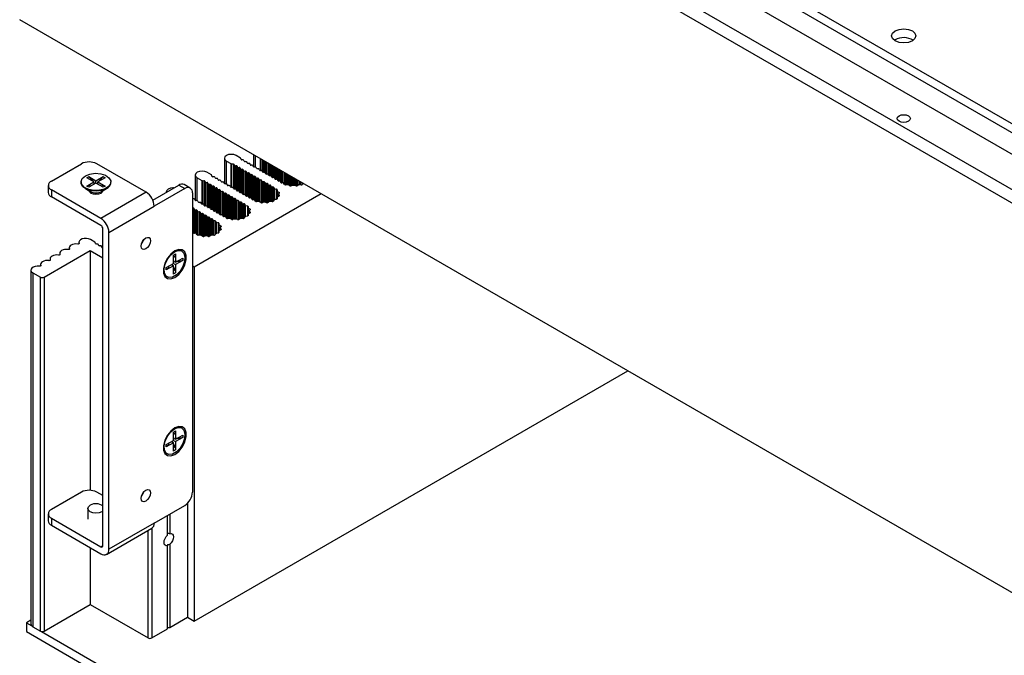
# Model space of a CAD drawing. Units: millimetres. Extents: x 5 to 292, y 5 to 205.
# Drawn here: x 193 to 229, y 128 to 151 of the extents above; entities that cross this region are included whole.
import ezdxf

# ---------------------------------------------------------------- set-up
doc = ezdxf.new("R2010")
doc.units = ezdxf.units.MM

msp = doc.modelspace()

# ---------------------------------------------------------------- linework, layer by layer
at = {"color": 7, "linetype": 'Continuous', "lineweight": 25}
for p, q in [((192.7823, 168.4639), (232.2389, 145.6861)), ((192.7823, 168.1372), (232.2389, 145.3595)), ((231.9914, 143.3918), (192.9591, 165.9246)), ((233.243, 143.9754), (195.1016, 165.9939)), ((192.5348, 165.6797), (231.5671, 143.1469)), ((231.5671, 128.7757), (192.5348, 151.3086)), ((224.8425, 150.5681), (224.8108, 150.5478)), ((200.0913, 146.195), (200.0913, 145.2618)), ((200.1645, 146.0929), (200.3319, 145.9963)), ((200.6854, 146.2004), (200.5181, 146.297)), ((200.7047, 146.155), (200.6967, 146.1874)), ((200.7783, 146.1321), (200.7387, 146.1354)), ((200.8179, 146.0897), (200.8122, 146.1125)), ((201.1661, 146.3259), (201.1661, 145.8823)), ((193.7086, 145.3542), (194.8117, 145.991)), ((197.2017, 144.9379), (195.3774, 145.991)), ((200.3545, 145.9898), (200.4106, 145.9852)), ((200.4445, 145.9656), (200.4502, 145.9427)), ((200.4841, 145.9231), (200.5237, 145.9199)), ((200.5577, 145.9003), (200.5633, 145.8774)), ((200.5973, 145.8578), (200.6369, 145.8546)), ((200.6708, 145.835), (200.6764, 145.8121)), ((200.7104, 145.7925), (200.75, 145.7892)), ((200.7839, 145.7696), (200.7896, 145.7468)), ((200.8235, 145.7272), (200.8631, 145.7239)), ((200.8914, 146.0668), (200.8518, 146.0701)), ((200.931, 146.0244), (200.9254, 146.0472)), ((201.0045, 146.0015), (200.9649, 146.0048)), ((201.0441, 145.9591), (201.0385, 145.9819)), ((201.1177, 145.9362), (201.0781, 145.9395)), ((201.1573, 145.8937), (201.1516, 145.9166)), ((201.2308, 145.8709), (201.1912, 145.8741)), ((201.2704, 145.8284), (201.2648, 145.8513)), ((201.344, 145.8056), (201.3044, 145.8088)), ((201.3836, 145.7631), (201.3779, 145.786)), ((201.4571, 145.7403), (201.4175, 145.7435)), ((201.4967, 145.6978), (201.491, 145.7207)), ((195.0097, 145.474), (195.0851, 145.5176)), ((195.2737, 145.3216), (195.0097, 145.474)), ((195.0851, 145.5176), (195.3491, 145.3652)), ((195.0851, 145.5176), (195.1767, 145.4461)), ((195.1767, 145.4461), (195.1174, 145.4118)), ((195.1767, 145.4461), (195.236, 145.3434)), ((195.3491, 145.3652), (195.6131, 145.5176)), ((195.3491, 145.2781), (195.3491, 145.3652)), ((195.6885, 145.474), (195.4245, 145.3216)), ((195.5215, 145.4461), (195.4623, 145.3434)), ((195.5215, 145.4461), (195.6131, 145.5176)), ((195.5808, 145.4118), (195.5215, 145.4461)), ((195.6131, 145.5176), (195.6885, 145.474)), ((199.0165, 145.5745), (199.0165, 144.6413)), ((199.0897, 145.4725), (199.2571, 145.3759)), ((199.2797, 145.3693), (199.3358, 145.3647)), ((199.6106, 145.58), (199.4433, 145.6766)), ((199.6299, 145.5345), (199.6219, 145.5669)), ((199.7035, 145.5117), (199.6639, 145.5149)), ((199.7431, 145.4692), (199.7374, 145.4921)), ((199.8166, 145.4463), (199.777, 145.4496)), ((199.8562, 145.4039), (199.8505, 145.4268)), ((199.9297, 145.381), (199.8901, 145.3843)), ((199.9693, 145.3386), (199.9637, 145.3614)), ((200.8971, 145.7043), (200.9027, 145.6815)), ((200.9367, 145.6619), (200.9763, 145.6586)), ((201.0102, 145.639), (201.0159, 145.6162)), ((201.0498, 145.5966), (201.0894, 145.5933)), ((201.1233, 145.5737), (201.129, 145.5508)), ((201.1629, 145.5313), (201.2025, 145.528)), ((201.2365, 145.5084), (201.2421, 145.4855)), ((201.2761, 145.4659), (201.3157, 145.4627)), ((201.3496, 145.4431), (201.3553, 145.4202)), ((201.3892, 145.4006), (201.4288, 145.3974)), ((201.4628, 145.3778), (201.4684, 145.3549)), ((201.5702, 145.6749), (201.5306, 145.6782)), ((201.6098, 145.6325), (201.6042, 145.6553)), ((201.6834, 145.6096), (201.6438, 145.6129)), ((201.723, 145.5672), (201.7173, 145.59)), ((201.7965, 145.5443), (201.7569, 145.5476)), ((201.8361, 145.5019), (201.8304, 145.5247)), ((201.9096, 145.479), (201.87, 145.4823)), ((201.9492, 145.4365), (201.9436, 145.4594)), ((202.0228, 145.4137), (201.9832, 145.417)), ((202.0624, 145.3712), (202.0567, 145.3941)), ((202.1359, 145.3484), (202.0963, 145.3516)), ((193.5915, 145.1909), (193.5915, 144.9297)), ((193.7086, 145.0277), (193.7086, 144.7664)), ((195.533, 143.9745), (193.7086, 145.0277)), ((194.7991, 145.3216), (194.7991, 145.2971)), ((194.9601, 145.0727), (195.1392, 144.9693)), ((195.0097, 145.1692), (195.2737, 145.3216)), ((195.0097, 145.1692), (195.1013, 145.2034)), ((195.0851, 145.1257), (195.0097, 145.1692)), ((195.3491, 145.2781), (195.0851, 145.1257)), ((195.1013, 145.2034), (195.1605, 145.1692)), ((195.2737, 145.3216), (195.2737, 145.2345)), ((195.2737, 145.2781), (195.2925, 145.2454)), ((195.6131, 145.1257), (195.3491, 145.2781)), ((195.4245, 145.2781), (195.4057, 145.2454)), ((195.4245, 145.3216), (195.6885, 145.1692)), ((195.4245, 145.2345), (195.4245, 145.3216)), ((195.5377, 145.1692), (195.5969, 145.2034)), ((195.5591, 144.9693), (195.7381, 145.0727)), ((195.5969, 145.2034), (195.6885, 145.1692)), ((195.6885, 145.1692), (195.6131, 145.1257)), ((195.8991, 145.2971), (195.8991, 145.3216)), ((197.4441, 144.6532), (198.4038, 145.2072)), ((198.6301, 145.0766), (197.4987, 144.4235)), ((198.4038, 145.2072), (198.6301, 145.0766)), ((198.8301, 145.0964), (198.6038, 145.227)), ((199.3697, 145.3451), (199.3754, 145.3223)), ((199.4093, 145.3027), (199.4489, 145.2994)), ((199.4829, 145.2798), (199.4885, 145.2569)), ((199.5225, 145.2373), (199.562, 145.2341)), ((199.596, 145.2145), (199.6016, 145.1916)), ((199.6356, 145.172), (199.6752, 145.1688)), ((199.7091, 145.1492), (199.7148, 145.1263)), ((199.7487, 145.1067), (199.7883, 145.1035)), ((199.8223, 145.0839), (199.8279, 145.061)), ((199.8619, 145.0414), (199.9015, 145.0381)), ((199.9354, 145.0185), (199.9411, 144.9957)), ((200.0429, 145.3157), (200.0033, 145.319)), ((200.0825, 145.2733), (200.0768, 145.2961)), ((200.156, 145.2504), (200.1164, 145.2537)), ((200.1956, 145.208), (200.19, 145.2308)), ((200.2692, 145.1851), (200.2296, 145.1884)), ((200.3088, 145.1426), (200.3031, 145.1655)), ((200.3823, 145.1198), (200.3427, 145.123)), ((200.4219, 145.0773), (200.4162, 145.1002)), ((200.4954, 145.0545), (200.4558, 145.0577)), ((200.535, 145.012), (200.5294, 145.0349)), ((200.6086, 144.9892), (200.569, 144.9924)), ((201.5024, 145.3353), (201.5419, 145.3321)), ((201.5759, 145.3125), (201.5815, 145.2896)), ((201.6155, 145.27), (201.6551, 145.2667)), ((201.689, 145.2471), (201.6947, 145.2243)), ((201.7286, 145.2047), (201.7682, 145.2014)), ((201.8022, 145.1818), (201.8078, 145.159)), ((201.8418, 145.1394), (201.8814, 145.1361)), ((201.9153, 145.1165), (201.9219, 145.0899)), ((201.947, 145.0716), (202.0124, 145.057)), ((202.0361, 144.9907), (202.0361, 144.746)), ((202.0379, 145.0349), (202.0362, 144.9912)), ((202.1755, 145.3059), (202.1699, 145.3288)), ((202.2556, 145.2825), (202.2095, 145.2863)), ((202.3126, 145.2303), (202.2872, 145.268)), ((202.4266, 145.2166), (202.3508, 145.2156)), ((202.5088, 145.1778), (202.4564, 145.2094)), ((202.6232, 145.1903), (202.5539, 145.1726)), ((202.7249, 145.1726), (202.6555, 145.1903)), ((202.8345, 145.2168), (202.77, 145.1778)), ((202.928, 145.2156), (202.8345, 145.2168)), ((202.9935, 145.2709), (202.9662, 145.2303)), ((195.533, 143.7132), (193.7086, 144.7664)), ((197.2017, 144.9379), (195.533, 143.9745)), ((197.9417, 144.9541), (197.9417, 144.9404)), ((198.9129, 144.9133), (198.9129, 133.8736)), ((198.9681, 144.6953), (198.9285, 144.6985)), ((203.6601, 144.8861), (198.9695, 142.1783)), ((199.0077, 144.6528), (199.002, 144.6757)), ((199.0812, 144.6299), (199.0416, 144.6332)), ((199.975, 144.9761), (200.0146, 144.9728)), ((200.0485, 144.9532), (200.0542, 144.9304)), ((200.0881, 144.9108), (200.1277, 144.9075)), ((200.1617, 144.8879), (200.1673, 144.8651)), ((200.2013, 144.8455), (200.2409, 144.8422)), ((200.2748, 144.8226), (200.2805, 144.7998)), ((200.3144, 144.7802), (200.354, 144.7769)), ((200.388, 144.7573), (200.3936, 144.7344)), ((200.4275, 144.7148), (200.4671, 144.7116)), ((200.5011, 144.692), (200.5067, 144.6691)), ((200.5407, 144.6495), (200.5803, 144.6463)), ((200.6142, 144.6267), (200.6199, 144.6038)), ((200.6482, 144.9467), (200.6425, 144.9696)), ((200.7217, 144.9238), (200.6821, 144.9271)), ((200.7613, 144.8814), (200.7556, 144.9043)), ((200.8348, 144.8585), (200.7952, 144.8618)), ((200.8744, 144.8161), (200.8688, 144.8389)), ((200.948, 144.7932), (200.9084, 144.7965)), ((200.9876, 144.7508), (200.9819, 144.7736)), ((201.0611, 144.7279), (201.0215, 144.7312)), ((201.1007, 144.6855), (201.0951, 144.7083)), ((201.1808, 144.6621), (201.1347, 144.6659)), ((201.2378, 144.6098), (201.2124, 144.6475)), ((201.9188, 144.6507), (201.8914, 144.6098)), ((202.0124, 144.6797), (201.9416, 144.6638)), ((202.0361, 144.746), (202.0361, 144.6944)), ((202.0362, 144.7455), (202.0379, 144.7017)), ((202.0485, 144.974), (202.1033, 144.9437)), ((202.1033, 144.7929), (202.0485, 144.7627)), ((202.0783, 144.8683), (202.0783, 144.7791)), ((202.1123, 144.9177), (202.0817, 144.8776)), ((202.0817, 144.859), (202.1123, 144.819)), ((195.8299, 143.4601), (197.4987, 144.4235)), ((198.9129, 144.3546), (198.9398, 144.3524)), ((198.9737, 144.3328), (198.9794, 144.3099)), ((199.0133, 144.2903), (199.0529, 144.287)), ((199.0869, 144.2675), (199.0925, 144.2446)), ((199.1208, 144.5875), (199.1152, 144.6103)), ((199.1944, 144.5646), (199.1548, 144.5679)), ((199.234, 144.5222), (199.2283, 144.545)), ((199.3075, 144.4993), (199.2679, 144.5026)), ((199.3471, 144.4569), (199.3414, 144.4797)), ((199.4206, 144.434), (199.381, 144.4373)), ((199.4602, 144.3915), (199.4546, 144.4144)), ((199.5338, 144.3687), (199.4942, 144.372)), ((199.5734, 144.3262), (199.5677, 144.3491)), ((199.6469, 144.3034), (199.6073, 144.3066)), ((199.6865, 144.2609), (199.6808, 144.2838)), ((200.6538, 144.5842), (200.6934, 144.581)), ((200.7274, 144.5614), (200.733, 144.5385)), ((200.767, 144.5189), (200.8066, 144.5156)), ((200.8405, 144.496), (200.8471, 144.4694)), ((200.8722, 144.4512), (200.9375, 144.4365)), ((200.9613, 144.3702), (200.9613, 144.1255)), ((200.9631, 144.4145), (200.9614, 144.3707)), ((200.9737, 144.3535), (201.0285, 144.3232)), ((201.0375, 144.2972), (201.0069, 144.2572)), ((201.3518, 144.5961), (201.276, 144.5951)), ((201.434, 144.5573), (201.3816, 144.589)), ((201.5484, 144.5698), (201.479, 144.5521)), ((201.6501, 144.5521), (201.5807, 144.5698)), ((201.7597, 144.5963), (201.6952, 144.5573)), ((201.8532, 144.5951), (201.7597, 144.5963)), ((199.1265, 144.225), (199.1661, 144.2217)), ((199.2, 144.2021), (199.2057, 144.1793)), ((199.2396, 144.1597), (199.2792, 144.1564)), ((199.3131, 144.1368), (199.3188, 144.114)), ((199.3527, 144.0944), (199.3923, 144.0911)), ((199.4263, 144.0715), (199.4319, 144.0487)), ((199.4659, 144.0291), (199.5055, 144.0258)), ((199.5394, 144.0062), (199.5451, 143.9833)), ((199.579, 143.9638), (199.6186, 143.9605)), ((199.6526, 143.9409), (199.6582, 143.918)), ((199.6922, 143.8984), (199.7318, 143.8952)), ((199.76, 144.2381), (199.7204, 144.2413)), ((199.7996, 144.1956), (199.794, 144.2185)), ((199.8732, 144.1728), (199.8336, 144.176)), ((199.9128, 144.1303), (199.9071, 144.1532)), ((199.9863, 144.1074), (199.9467, 144.1107)), ((200.0259, 144.065), (200.0203, 144.0878)), ((200.106, 144.0416), (200.0599, 144.0454)), ((200.163, 143.9894), (200.1376, 144.0271)), ((200.277, 143.9756), (200.2012, 143.9746)), ((200.3592, 143.9368), (200.3068, 143.9685)), ((200.4736, 143.9493), (200.4042, 143.9317)), ((200.5753, 143.9317), (200.5059, 143.9493)), ((200.6849, 143.9759), (200.6204, 143.9368)), ((200.7784, 143.9746), (200.6849, 143.9759)), ((200.844, 144.0302), (200.8166, 143.9894)), ((200.9375, 144.0592), (200.8668, 144.0434)), ((200.9613, 144.1255), (200.9613, 144.074)), ((200.9614, 144.125), (200.9631, 144.0812)), ((201.0285, 144.1725), (200.9737, 144.1422)), ((201.0035, 144.2479), (201.0035, 144.1587)), ((201.0069, 144.2385), (201.0375, 144.1985)), ((195.6037, 131.8979), (195.6037, 143.5907)), ((199.7657, 143.8756), (199.7723, 143.849)), ((199.7974, 143.8307), (199.8627, 143.8161)), ((199.8883, 143.794), (199.8865, 143.7502)), ((199.8865, 143.7497), (199.8865, 143.5051)), ((199.8989, 143.733), (199.9537, 143.7028)), ((199.9537, 143.552), (199.8989, 143.5218)), ((199.9287, 143.6274), (199.9287, 143.5382)), ((199.9627, 143.6768), (199.9321, 143.6367)), ((199.9321, 143.6181), (199.9627, 143.578)), ((195.3114, 143.0981), (195.144, 143.1947)), ((195.8299, 131.7672), (195.8299, 143.4601)), ((198.9511, 143.4445), (198.9455, 143.4674)), ((199.0312, 143.4211), (198.9851, 143.4249)), ((199.0881, 143.3689), (199.0628, 143.4066)), ((199.2022, 143.3552), (199.1263, 143.3542)), ((199.2844, 143.3164), (199.232, 143.348)), ((199.3988, 143.3289), (199.3294, 143.3112)), ((199.5005, 143.3112), (199.4311, 143.3289)), ((199.6101, 143.3554), (199.5456, 143.3164)), ((199.7036, 143.3542), (199.6101, 143.3554)), ((199.7692, 143.4097), (199.7418, 143.3689)), ((199.8627, 143.4387), (199.792, 143.4229)), ((199.8865, 143.5051), (199.8865, 143.4535)), ((199.8865, 143.5045), (199.8883, 143.4608)), ((194.3637, 142.8885), (194.3637, 142.8317)), ((194.7173, 143.0926), (194.7173, 143.0358)), ((195.3307, 143.0526), (195.3227, 143.085)), ((195.4043, 143.0298), (195.3647, 143.033)), ((195.4439, 142.9873), (195.4382, 143.0102)), ((195.5174, 142.9645), (195.4778, 142.9677)), ((195.557, 142.922), (195.5513, 142.9449)), ((195.6037, 142.9014), (195.5909, 142.9024)), ((193.4399, 141.8109), (195.137, 142.7906)), ((193.6566, 142.4803), (193.6566, 142.4235)), ((194.0102, 142.6844), (194.0102, 142.6276)), ((195.137, 142.7906), (195.6037, 142.5212)), ((195.137, 142.7906), (195.137, 133.9399)), ((198.2105, 142.6188), (198.286, 142.6624)), ((198.2105, 142.314), (198.2105, 142.6188)), ((198.2698, 142.566), (198.2105, 142.5317)), ((198.2698, 142.566), (198.2105, 142.5317)), ((198.286, 142.6624), (198.2698, 142.566)), ((198.286, 142.6624), (198.286, 142.3575)), ((198.286, 142.3575), (198.5499, 142.5099)), ((198.4422, 142.3793), (198.4422, 142.4478)), ((198.5232, 142.7685), (198.502, 142.7808)), ((198.5499, 142.5099), (198.5499, 142.4228)), ((193.3031, 142.2762), (193.3031, 142.2194)), ((197.9465, 142.1616), (198.2105, 142.314)), ((198.2105, 142.2269), (197.9465, 142.0745)), ((197.9465, 142.0745), (197.9465, 142.1616)), ((198.022, 142.1367), (197.9465, 142.0745)), ((198.022, 142.2051), (198.022, 142.1367)), ((198.1351, 142.2705), (198.2105, 142.2269)), ((198.1728, 142.2487), (198.154, 142.2813)), ((198.2105, 142.4011), (198.286, 142.3575)), ((198.2483, 142.3793), (198.2105, 142.3793)), ((198.2105, 142.314), (198.286, 142.2704)), ((198.2105, 141.9221), (198.2105, 142.2269)), ((198.2698, 142.0807), (198.2105, 142.1833)), ((198.5499, 142.4228), (198.286, 142.2704)), ((198.286, 142.2704), (198.286, 141.9656)), ((198.4422, 142.3793), (198.3236, 142.3793)), ((198.5499, 142.4228), (198.4422, 142.3793)), ((198.9695, 142.1783), (198.9129, 142.2109)), ((198.9695, 142.1783), (198.9695, 129.1136)), ((192.9495, 142.0721), (192.9495, 129.0075)), ((193.0227, 141.9701), (193.2985, 141.8109)), ((193.0227, 141.9701), (193.0227, 128.9054)), ((193.2985, 128.7462), (193.2985, 141.8109)), ((193.4399, 141.8109), (193.4399, 128.7462)), ((197.9521, 141.8281), (197.9733, 141.8159)), ((198.2105, 142.0464), (198.2698, 142.0807)), ((198.286, 141.9656), (198.2105, 141.9221)), ((198.2698, 142.0807), (198.286, 141.9656)), ((198.9695, 129.1136), (214.9757, 138.3538)), ((198.2105, 136.0865), (198.286, 136.1301)), ((198.2105, 135.7817), (198.2105, 136.0865)), ((198.2698, 136.0336), (198.2105, 135.9994)), ((198.2698, 136.0336), (198.2105, 135.9994)), ((198.286, 136.1301), (198.2698, 136.0336)), ((198.286, 136.1301), (198.286, 135.8252)), ((198.286, 135.8252), (198.5499, 135.9776)), ((198.4422, 135.847), (198.4422, 135.9154)), ((198.5232, 136.2362), (198.502, 136.2485)), ((198.5499, 135.9776), (198.5499, 135.8905)), ((197.9465, 135.6293), (198.2105, 135.7817)), ((198.2105, 135.6946), (197.9465, 135.5422)), ((197.9465, 135.5422), (197.9465, 135.6293)), ((198.022, 135.6044), (197.9465, 135.5422)), ((198.022, 135.6728), (198.022, 135.6044)), ((198.1351, 135.7381), (198.2105, 135.6946)), ((198.1728, 135.7164), (198.154, 135.749)), ((198.2105, 135.8688), (198.286, 135.8252)), ((198.2483, 135.847), (198.2105, 135.847)), ((198.2105, 135.7817), (198.286, 135.7381)), ((198.2105, 135.3897), (198.2105, 135.6946)), ((198.2698, 135.5483), (198.2105, 135.651)), ((198.2105, 135.5141), (198.2698, 135.5483)), ((198.2698, 135.5483), (198.286, 135.4333)), ((198.5499, 135.8905), (198.286, 135.7381)), ((198.286, 135.7381), (198.286, 135.4333)), ((198.4422, 135.847), (198.3236, 135.847)), ((198.5499, 135.8905), (198.4422, 135.847)), ((197.9521, 135.2958), (197.9733, 135.2836)), ((198.286, 135.4333), (198.2105, 135.3897)), ((194.8117, 133.8736), (193.7086, 133.2368)), ((195.6037, 133.7429), (195.3774, 133.8736)), ((197.4987, 132.7306), (198.6301, 133.3837)), ((198.7291, 133.4615), (198.7291, 129.2524)), ((193.5915, 133.0735), (193.5915, 132.8122)), ((195.0491, 133.2695), (195.0491, 132.8775)), ((197.9937, 132.2888), (197.9937, 133.0163)), ((198.0785, 133.0653), (198.0785, 132.3377)), ((193.7086, 132.9102), (193.7086, 132.6489)), ((193.7086, 132.9102), (195.533, 131.857)), ((193.7086, 132.6489), (195.533, 131.5957)), ((197.4987, 132.7306), (195.8299, 131.7672)), ((195.7429, 131.5749), (197.4117, 132.5383)), ((198.0785, 131.9483), (198.0785, 128.8769)), ((195.137, 131.8243), (195.137, 129.7259)), ((197.9937, 128.8279), (197.9937, 131.8993)), ((193.4399, 128.7462), (195.137, 129.7259)), ((195.137, 129.7259), (197.2724, 128.4931)), ((192.9495, 129.1489), (192.7823, 129.0524)), ((192.7823, 129.0524), (192.7823, 128.7258)), ((192.7823, 129.0524), (192.9803, 128.9381)), ((198.0785, 128.8769), (198.7291, 129.2524)), ((198.7291, 129.2524), (198.9695, 129.1136)), ((192.7823, 128.7258), (232.2389, 105.948)), ((193.0227, 128.9054), (193.2985, 128.7462)), ((193.3364, 128.7325), (232.2389, 106.2746)), ((197.4139, 128.4931), (197.9937, 128.8279)), ((197.9937, 128.8769), (198.0785, 128.8769))]:
    msp.add_line(p, q, dxfattribs=at)
at = {"color": 8, "linetype": 'Continuous', "lineweight": 25}
for p, q in [((200.1645, 145.2491), (200.1645, 146.0929)), ((201.2393, 145.8696), (201.2393, 146.2836)), ((201.4067, 146.187), (201.4067, 145.7453)), ((201.4293, 145.7425), (201.4293, 146.1739)), ((201.4854, 146.1416), (201.4854, 145.7296)), ((201.5193, 146.122), (201.5193, 145.6802)), ((201.525, 146.1187), (201.525, 145.6789)), ((201.5589, 145.6759), (201.5589, 146.0991)), ((200.3319, 145.9963), (200.3319, 145.1249)), ((200.3545, 145.1221), (200.3545, 145.9898)), ((200.4106, 145.9852), (200.4106, 145.1091)), ((200.4445, 145.9656), (200.4445, 145.0597)), ((200.4502, 145.9427), (200.4502, 145.0584)), ((200.4841, 145.0554), (200.4841, 145.9231)), ((200.5237, 145.9199), (200.5237, 145.0438)), ((200.5577, 145.9003), (200.5577, 144.9944)), ((200.5633, 145.8774), (200.5633, 144.9931)), ((200.5973, 144.9901), (200.5973, 145.8578)), ((200.6369, 145.8546), (200.6369, 144.9785)), ((200.6708, 145.835), (200.6708, 144.9291)), ((200.6764, 145.8121), (200.6764, 144.9278)), ((200.7104, 144.9248), (200.7104, 145.7925)), ((200.75, 145.7892), (200.75, 144.9132)), ((200.7839, 145.7696), (200.7839, 144.8637)), ((200.7896, 145.7468), (200.7896, 144.8625)), ((200.8235, 144.8595), (200.8235, 145.7272)), ((200.8631, 145.7239), (200.8631, 144.8479)), ((201.5985, 146.0762), (201.5985, 145.6643)), ((201.6325, 146.0567), (201.6325, 145.6148)), ((201.6381, 146.0534), (201.6381, 145.6136)), ((201.6721, 145.6106), (201.6721, 146.0338)), ((201.7117, 146.0109), (201.7117, 145.599)), ((201.7456, 145.9913), (201.7456, 145.5495)), ((201.7513, 145.9881), (201.7513, 145.5483)), ((201.7852, 145.5452), (201.7852, 145.9685)), ((201.8248, 145.9456), (201.8248, 145.5337)), ((201.8587, 145.926), (201.8587, 145.4842)), ((201.8644, 145.9228), (201.8644, 145.483)), ((201.8983, 145.4799), (201.8983, 145.9032)), ((201.9379, 145.8803), (201.9379, 145.4684)), ((201.9719, 145.8607), (201.9719, 145.4189)), ((201.9775, 145.8575), (201.9775, 145.4177)), ((202.0115, 145.4146), (202.0115, 145.8379)), ((202.0511, 145.815), (202.0511, 145.4031)), ((202.085, 145.7954), (202.085, 145.3536)), ((202.0907, 145.7921), (202.0907, 145.3524)), ((202.1246, 145.3493), (202.1246, 145.7725)), ((202.1642, 145.7497), (202.1642, 145.3377)), ((202.1981, 145.7301), (202.1981, 145.2883)), ((202.2038, 145.7268), (202.2038, 145.287)), ((199.0897, 144.6287), (199.0897, 145.4725)), ((199.2571, 145.3759), (199.2571, 144.5044)), ((199.2797, 144.5016), (199.2797, 145.3693)), ((199.3358, 145.3647), (199.3358, 144.4887)), ((200.8971, 145.7043), (200.8971, 144.7984)), ((200.9027, 145.6815), (200.9027, 144.7972)), ((200.9367, 144.7942), (200.9367, 145.6619)), ((200.9763, 145.6586), (200.9763, 144.7826)), ((201.0102, 145.639), (201.0102, 144.7331)), ((201.0159, 145.6162), (201.0159, 144.7319)), ((201.0498, 144.7288), (201.0498, 145.5966)), ((201.0894, 145.5933), (201.0894, 144.7173)), ((201.1233, 145.5737), (201.1233, 144.6678)), ((201.129, 145.5508), (201.129, 144.6666)), ((201.1629, 144.6635), (201.1629, 145.5313)), ((201.2025, 145.528), (201.2025, 144.656)), ((201.2365, 145.5084), (201.2365, 144.6117)), ((201.2421, 145.4855), (201.2421, 144.6051)), ((201.2761, 144.5951), (201.2761, 145.4659)), ((201.3157, 145.4627), (201.3157, 144.5956)), ((201.3496, 145.4431), (201.3496, 144.5961)), ((201.3553, 145.4202), (201.3553, 144.5961)), ((201.3892, 144.5844), (201.3892, 145.4006)), ((201.4288, 145.3974), (201.4288, 144.5604)), ((201.4628, 145.3778), (201.4628, 144.5502)), ((201.4684, 145.3549), (201.4684, 144.5504)), ((202.2377, 145.284), (202.2377, 145.7072)), ((202.2773, 145.6844), (202.2773, 145.2765)), ((202.3113, 145.6648), (202.3113, 145.2322)), ((202.3169, 145.6615), (202.3169, 145.2255)), ((202.3509, 145.2156), (202.3509, 145.6419)), ((202.3905, 145.6191), (202.3905, 145.2161)), ((202.4244, 145.5995), (202.4244, 145.2165)), ((202.4301, 145.5962), (202.4301, 145.2165)), ((202.464, 145.2048), (202.464, 145.5766)), ((202.5036, 145.5537), (202.5036, 145.1809)), ((202.5376, 145.5342), (202.5376, 145.1706)), ((202.5432, 145.5309), (202.5432, 145.1709)), ((202.5772, 145.1785), (202.5772, 145.5113)), ((202.6168, 145.4884), (202.6168, 145.1886)), ((202.6507, 145.4688), (202.6507, 145.1913)), ((202.6563, 145.4656), (202.6563, 145.1901)), ((202.6903, 145.1814), (202.6903, 145.446)), ((202.7299, 145.4231), (202.7299, 145.1716)), ((202.7638, 145.4035), (202.7638, 145.1748)), ((202.7695, 145.4003), (202.7695, 145.1775)), ((202.8034, 145.198), (202.8034, 145.3807)), ((202.843, 145.3578), (202.843, 145.2167)), ((199.3697, 145.3451), (199.3697, 144.4392)), ((199.3754, 145.3223), (199.3754, 144.438)), ((199.4093, 144.4349), (199.4093, 145.3027)), ((199.4489, 145.2994), (199.4489, 144.4234)), ((199.4829, 145.2798), (199.4829, 144.3739)), ((199.4885, 145.2569), (199.4885, 144.3727)), ((199.5225, 144.3696), (199.5225, 145.2373)), ((199.562, 145.2341), (199.562, 144.358)), ((199.596, 145.2145), (199.596, 144.3086)), ((199.6016, 145.1916), (199.6016, 144.3074)), ((199.6356, 144.3043), (199.6356, 145.172)), ((199.6752, 145.1688), (199.6752, 144.2927)), ((199.7091, 145.1492), (199.7091, 144.2433)), ((199.7148, 145.1263), (199.7148, 144.242)), ((199.7487, 144.239), (199.7487, 145.1067)), ((199.7883, 145.1035), (199.7883, 144.2274)), ((199.8223, 145.0839), (199.8223, 144.178)), ((199.8279, 145.061), (199.8279, 144.1767)), ((199.8619, 144.1737), (199.8619, 145.0414)), ((199.9015, 145.0381), (199.9015, 144.1621)), ((199.9354, 145.0185), (199.9354, 144.1127)), ((199.9411, 144.9957), (199.9411, 144.1114)), ((201.5024, 144.5581), (201.5024, 145.3353)), ((201.5419, 145.3321), (201.5419, 144.5682)), ((201.5759, 145.3125), (201.5759, 144.5708)), ((201.5815, 145.2896), (201.5815, 144.5696)), ((201.6155, 144.5609), (201.6155, 145.27)), ((201.6551, 145.2667), (201.6551, 144.5511)), ((201.689, 145.2471), (201.689, 144.5543)), ((201.6947, 145.2243), (201.6947, 144.557)), ((201.7286, 144.5775), (201.7286, 145.2047)), ((201.7682, 145.2014), (201.7682, 144.5962)), ((201.8022, 145.1818), (201.8022, 144.5958)), ((201.8078, 145.159), (201.8078, 144.5957)), ((201.8418, 144.5952), (201.8418, 145.1394)), ((201.8814, 145.1361), (201.8814, 144.6013)), ((201.9153, 145.1165), (201.9153, 144.6454)), ((201.9219, 145.0899), (201.9219, 144.6543)), ((201.947, 144.665), (201.947, 145.0716)), ((202.0124, 145.057), (202.0124, 144.6797)), ((202.877, 145.3382), (202.877, 145.2162)), ((202.8826, 145.3349), (202.8826, 145.2162)), ((202.9166, 145.2157), (202.9166, 145.3154)), ((202.9562, 145.2925), (202.9562, 145.2218)), ((202.9901, 145.2729), (202.9901, 145.2659)), ((199.975, 144.1084), (199.975, 144.9761)), ((200.0146, 144.9728), (200.0146, 144.0968)), ((200.0485, 144.9532), (200.0485, 144.0473)), ((200.0542, 144.9304), (200.0542, 144.0461)), ((200.0881, 144.0431), (200.0881, 144.9108)), ((200.1277, 144.9075), (200.1277, 144.0355)), ((200.1617, 144.8879), (200.1617, 143.9913)), ((200.1673, 144.8651), (200.1673, 143.9846)), ((200.2013, 143.9746), (200.2013, 144.8455)), ((200.2409, 144.8422), (200.2409, 143.9752)), ((200.2748, 144.8226), (200.2748, 143.9756)), ((200.2805, 144.7998), (200.2805, 143.9756)), ((200.3144, 143.9639), (200.3144, 144.7802)), ((200.354, 144.7769), (200.354, 143.94)), ((200.388, 144.7573), (200.388, 143.9297)), ((200.3936, 144.7344), (200.3936, 143.9299)), ((200.4275, 143.9376), (200.4275, 144.7148)), ((200.4671, 144.7116), (200.4671, 143.9477)), ((200.5011, 144.692), (200.5011, 143.9504)), ((200.5067, 144.6691), (200.5067, 143.9491)), ((200.5407, 143.9405), (200.5407, 144.6495)), ((200.5803, 144.6463), (200.5803, 143.9306)), ((200.6142, 144.6267), (200.6142, 143.9338)), ((202.0362, 144.6945), (202.0362, 144.7455)), ((202.0379, 144.7017), (202.0379, 144.7007)), ((202.0485, 144.7627), (202.0485, 144.974)), ((202.0817, 144.781), (202.0817, 144.859)), ((202.1033, 144.9437), (202.1033, 144.906)), ((202.1123, 144.819), (202.1123, 144.8003)), ((198.9398, 144.3524), (198.9398, 143.4763)), ((198.9737, 144.3328), (198.9737, 143.4269)), ((198.9794, 144.3099), (198.9794, 143.4256)), ((199.0133, 143.4226), (199.0133, 144.2903)), ((199.0529, 144.287), (199.0529, 143.4151)), ((199.0869, 144.2675), (199.0869, 143.3708)), ((200.6199, 144.6038), (200.6199, 143.9366)), ((200.6538, 143.9571), (200.6538, 144.5842)), ((200.6934, 144.581), (200.6934, 143.9757)), ((200.7274, 144.5614), (200.7274, 143.9753)), ((200.733, 144.5385), (200.733, 143.9752)), ((200.767, 143.9748), (200.767, 144.5189)), ((200.8066, 144.5156), (200.8066, 143.9808)), ((200.8405, 144.496), (200.8405, 144.0249)), ((200.8471, 144.4694), (200.8471, 144.0338)), ((200.8722, 144.0446), (200.8722, 144.4512)), ((200.9375, 144.4365), (200.9375, 144.0592)), ((200.9737, 144.1422), (200.9737, 144.3535)), ((201.0285, 144.3232), (201.0285, 144.2855)), ((199.0925, 144.2446), (199.0925, 143.3641)), ((199.1265, 143.3542), (199.1265, 144.225)), ((199.1661, 144.2217), (199.1661, 143.3547)), ((199.2, 144.2021), (199.2, 143.3551)), ((199.2057, 144.1793), (199.2057, 143.3551)), ((199.2396, 143.3434), (199.2396, 144.1597)), ((199.2792, 144.1564), (199.2792, 143.3195)), ((199.3131, 144.1368), (199.3131, 143.3092)), ((199.3188, 144.114), (199.3188, 143.3095)), ((199.3527, 143.3171), (199.3527, 144.0944)), ((199.3923, 144.0911), (199.3923, 143.3272)), ((199.4263, 144.0715), (199.4263, 143.3299)), ((199.4319, 144.0487), (199.4319, 143.3287)), ((199.4659, 143.32), (199.4659, 144.0291)), ((199.5055, 144.0258), (199.5055, 143.3101)), ((199.5394, 144.0062), (199.5394, 143.3133)), ((199.5451, 143.9833), (199.5451, 143.3161)), ((199.579, 143.3366), (199.579, 143.9638)), ((199.6186, 143.9605), (199.6186, 143.3553)), ((199.6526, 143.9409), (199.6526, 143.3548)), ((199.6582, 143.918), (199.6582, 143.3548)), ((199.6922, 143.3543), (199.6922, 143.8984)), ((200.9614, 144.074), (200.9614, 144.125)), ((200.9631, 144.0812), (200.9631, 144.0802)), ((201.0069, 144.1605), (201.0069, 144.2385)), ((201.0375, 144.1985), (201.0375, 144.1798)), ((199.7318, 143.8952), (199.7318, 143.3603)), ((199.7657, 143.8756), (199.7657, 143.4045)), ((199.7723, 143.849), (199.7723, 143.4133)), ((199.7974, 143.4241), (199.7974, 143.8307)), ((199.8627, 143.8161), (199.8627, 143.4387)), ((199.8989, 143.5218), (199.8989, 143.733)), ((199.9321, 143.5401), (199.9321, 143.6181)), ((199.9537, 143.7028), (199.9537, 143.665)), ((199.9627, 143.578), (199.9627, 143.5594)), ((199.8865, 143.4535), (199.8865, 143.5045)), ((199.8883, 143.4608), (199.8883, 143.4597)), ((194.3717, 142.8407), (194.3717, 142.8523)), ((194.7253, 143.0448), (194.7253, 143.0564)), ((194.0182, 142.6366), (194.0182, 142.6482)), ((193.3111, 142.2284), (193.3111, 142.24)), ((193.6646, 142.4325), (193.6646, 142.4441)), ((197.2724, 128.4931), (197.2724, 132.4579)), ((197.4139, 132.5396), (197.4139, 128.4931)), ((195.533, 131.857), (195.6037, 131.8979))]:
    msp.add_line(p, q, dxfattribs=at)
at = {"color": 7, "linetype": 'Continuous', "lineweight": 25, "flags": 128}
for points in [[(224.8425, 150.8948), (224.9885, 150.9511), (225.1607, 150.9708), (225.3329, 150.9511), (225.4789, 150.8948), (225.5765, 150.8105), (225.6107, 150.7111), (225.5765, 150.6117), (225.4789, 150.5274), (225.3329, 150.4711), (225.1607, 150.4513), (224.9885, 150.4711), (224.8425, 150.5274), (224.745, 150.6117), (224.7107, 150.7111), (224.745, 150.8105), (224.8425, 150.8948)], [(225.3346, 147.7619), (225.3879, 147.7158), (225.4066, 147.6615), (225.3879, 147.6072), (225.3346, 147.5611), (225.2548, 147.5303), (225.1607, 147.5195), (225.0666, 147.5303), (224.9869, 147.5611), (224.9335, 147.6072), (224.9148, 147.6615), (224.9335, 147.7158), (224.9869, 147.7619), (225.0666, 147.7926), (225.1607, 147.8034), (225.2548, 147.7926), (225.3346, 147.7619)], [(200.5181, 146.297), (200.437, 146.3283), (200.3413, 146.3393), (200.2456, 146.3283), (200.1645, 146.297), (200.1103, 146.2502), (200.0913, 146.195), (200.1103, 146.1398), (200.1645, 146.0929)], [(199.4433, 145.6766), (199.3622, 145.7079), (199.2665, 145.7188), (199.1708, 145.7079), (199.0897, 145.6766), (199.0355, 145.6298), (199.0165, 145.5745), (199.0355, 145.5193), (199.0897, 145.4725)], [(194.9602, 145.5461), (195.127, 145.6121), (195.3237, 145.6388), (195.5239, 145.6227), (195.7005, 145.5659), (195.8296, 145.4761), (195.8938, 145.3655), (195.8845, 145.2489), (195.8029, 145.1422), (195.6599, 145.0597), (195.475, 145.0125), (195.2731, 145.0072), (195.0815, 145.0442), (194.926, 145.1188), (194.8276, 145.2207), (194.7997, 145.3363), (194.846, 145.4499), (194.9602, 145.5461)], [(195.738, 145.0726), (195.5713, 145.0067), (195.3745, 144.98), (195.1743, 144.9961), (194.9977, 145.0529), (194.8686, 145.1426), (194.8044, 145.2533), (194.7991, 145.2971)], [(198.2142, 145.0978), (198.1917, 145.0984), (198.096, 145.0874), (198.0149, 145.0561), (197.9607, 145.0093), (197.9417, 144.9541), (197.9427, 144.941)], [(202.1033, 144.9437), (202.1074, 144.9411), (202.1108, 144.9381), (202.1133, 144.9349), (202.1149, 144.9315), (202.1157, 144.928), (202.1155, 144.9245), (202.1143, 144.921), (202.1123, 144.9177)], [(202.1123, 144.819), (202.1143, 144.8156), (202.1155, 144.8122), (202.1157, 144.8086), (202.1149, 144.8051), (202.1133, 144.8017), (202.1108, 144.7985), (202.1074, 144.7956), (202.1033, 144.7929)], [(201.0285, 144.3232), (201.0326, 144.3206), (201.036, 144.3177), (201.0385, 144.3145), (201.0401, 144.3111), (201.0409, 144.3076), (201.0407, 144.304), (201.0395, 144.3006), (201.0375, 144.2972)], [(201.0375, 144.1985), (201.0395, 144.1952), (201.0407, 144.1917), (201.0409, 144.1882), (201.0401, 144.1847), (201.0385, 144.1813), (201.036, 144.1781), (201.0326, 144.1751), (201.0285, 144.1725)], [(199.9537, 143.7028), (199.9578, 143.7002), (199.9612, 143.6972), (199.9637, 143.694), (199.9653, 143.6906), (199.9661, 143.6871), (199.9659, 143.6836), (199.9647, 143.6801), (199.9627, 143.6768)], [(199.9627, 143.578), (199.9647, 143.5747), (199.9659, 143.5712), (199.9661, 143.5677), (199.9653, 143.5642), (199.9637, 143.5608), (199.9612, 143.5576), (199.9578, 143.5546), (199.9537, 143.552)], [(195.144, 143.1947), (195.0781, 143.222), (195.0004, 143.2357), (194.9192, 143.2343), (194.8431, 143.2179), (194.7801, 143.1883), (194.7369, 143.1487), (194.7179, 143.1031), (194.7253, 143.0564)], [(197.1876, 143.2525), (197.2541, 143.2756), (197.3105, 143.2647), (197.3482, 143.2213), (197.3615, 143.1521), (197.3482, 143.0676), (197.3105, 142.9807), (197.2541, 142.9046), (197.1876, 142.8509), (197.121, 142.8278), (197.0646, 142.8388), (197.0269, 142.8821), (197.0137, 142.9513), (197.0269, 143.0358), (197.0646, 143.1227), (197.121, 143.1988), (197.1876, 143.2525)], [(194.323, 142.8241), (194.2587, 142.8288), (194.1945, 142.8237), (194.1347, 142.8093), (194.0834, 142.7865), (194.0439, 142.7568), (194.0189, 142.7223), (194.0102, 142.6853), (194.0182, 142.6482)], [(194.3717, 142.8523), (194.373, 142.8463), (194.3716, 142.8404), (194.3676, 142.8349), (194.3613, 142.8302), (194.3531, 142.8265), (194.3435, 142.8242), (194.3333, 142.8234), (194.323, 142.8241)], [(194.6765, 143.0282), (194.6122, 143.0329), (194.5481, 143.0278), (194.4883, 143.0134), (194.4369, 142.9906), (194.3975, 142.9609), (194.3725, 142.9264), (194.3637, 142.8894), (194.3717, 142.8523)], [(194.7253, 143.0564), (194.7266, 143.0504), (194.7252, 143.0445), (194.7212, 143.039), (194.7149, 143.0343), (194.7066, 143.0306), (194.6971, 143.0283), (194.6868, 143.0275), (194.6765, 143.0282)], [(198.2624, 142.774), (198.1173, 142.6607), (197.9897, 142.5019), (197.895, 142.3169), (197.8446, 142.1279), (197.8446, 141.9578), (197.895, 141.827), (197.9897, 141.7513), (198.1173, 141.7399), (198.2624, 141.7941), (198.4075, 141.9074), (198.5351, 142.0662), (198.6298, 142.2512), (198.6802, 142.4402), (198.6802, 142.6103), (198.6298, 142.7411), (198.5351, 142.8168), (198.4075, 142.8282), (198.2624, 142.774)], [(193.9694, 142.62), (193.9051, 142.6247), (193.841, 142.6196), (193.7812, 142.6052), (193.7298, 142.5824), (193.6903, 142.5527), (193.6654, 142.5182), (193.6566, 142.4812), (193.6646, 142.4441)], [(194.0182, 142.6482), (194.0195, 142.6422), (194.0181, 142.6363), (194.0141, 142.6308), (194.0077, 142.6261), (193.9995, 142.6224), (193.99, 142.6201), (193.9797, 142.6193), (193.9694, 142.62)], [(198.2482, 142.7413), (198.3887, 142.7921), (198.5103, 142.7754), (198.5964, 142.6934), (198.6355, 142.5572), (198.6223, 142.3853), (198.5586, 142.2007), (198.453, 142.0286), (198.3197, 141.892), (198.1768, 141.8095), (198.0435, 141.7922), (197.9379, 141.8424), (197.8742, 141.9534), (197.861, 142.1101), (197.9001, 142.2914), (197.9862, 142.4729), (198.1078, 142.6299), (198.2482, 142.7413)], [(193.2623, 142.2118), (193.1814, 142.2161), (193.1025, 142.2051), (193.0337, 142.1802), (192.9825, 142.1438), (192.9542, 142.0999), (192.9517, 142.053), (192.9754, 142.0082), (193.0227, 141.9701)], [(193.3111, 142.24), (193.3124, 142.234), (193.311, 142.2281), (193.307, 142.2226), (193.3006, 142.2178), (193.2924, 142.2142), (193.2829, 142.2119), (193.2726, 142.2111), (193.2623, 142.2118)], [(193.6159, 142.4159), (193.5516, 142.4206), (193.4874, 142.4155), (193.4276, 142.4011), (193.3763, 142.3783), (193.3368, 142.3486), (193.3118, 142.3141), (193.3031, 142.2771), (193.3111, 142.24)], [(193.6646, 142.4441), (193.6659, 142.4381), (193.6645, 142.4322), (193.6605, 142.4267), (193.6542, 142.422), (193.646, 142.4183), (193.6364, 142.416), (193.6261, 142.4152), (193.6159, 142.4159)], [(198.2624, 136.2417), (198.1173, 136.1283), (197.9897, 135.9696), (197.895, 135.7846), (197.8446, 135.5956), (197.8446, 135.4255), (197.895, 135.2947), (197.9897, 135.219), (198.1173, 135.2076), (198.2624, 135.2618), (198.4075, 135.3751), (198.5351, 135.5339), (198.6298, 135.7189), (198.6802, 135.9079), (198.6802, 136.078), (198.6298, 136.2088), (198.5351, 136.2845), (198.4075, 136.2959), (198.2624, 136.2417)], [(198.2482, 136.209), (198.3887, 136.2598), (198.5103, 136.243), (198.5964, 136.1611), (198.6355, 136.0249), (198.6223, 135.8529), (198.5586, 135.6684), (198.453, 135.4963), (198.3197, 135.3597), (198.1768, 135.2772), (198.0435, 135.2599), (197.9379, 135.3101), (197.8742, 135.4211), (197.861, 135.5778), (197.9001, 135.7591), (197.9862, 135.9405), (198.1078, 136.0976), (198.2482, 136.209)], [(197.1876, 133.9439), (197.2541, 133.9671), (197.3105, 133.9561), (197.3482, 133.9127), (197.3615, 133.8435), (197.3482, 133.759), (197.3105, 133.6721), (197.2541, 133.5961), (197.1876, 133.5424), (197.121, 133.5192), (197.0646, 133.5302), (197.0269, 133.5736), (197.0137, 133.6428), (197.0269, 133.7272), (197.0646, 133.8141), (197.121, 133.8902), (197.1876, 133.9439)], [(195.6037, 133.1778), (195.5612, 133.147), (195.4639, 133.1095), (195.3491, 133.0963), (195.2343, 133.1095), (195.137, 133.147), (195.0719, 133.2032), (195.0491, 133.2695), (195.0719, 133.3358), (195.137, 133.3919), (195.137, 133.3919)], [(197.9937, 131.8993), (197.9412, 131.8955), (197.899, 131.9159), (197.8717, 131.9583), (197.8622, 132.0181), (197.8717, 132.0889), (197.899, 132.1628), (197.9412, 132.2319), (197.9937, 132.2888)], [(198.0785, 132.3377), (198.131, 132.3415), (198.1732, 132.3211), (198.2005, 132.2787), (198.21, 132.2189), (198.2005, 132.1482), (198.1732, 132.0742), (198.131, 132.0051), (198.0785, 131.9483)], [(197.9937, 131.9422), (197.9937, 131.9264), (197.9937, 131.9121), (197.9937, 131.8993)]]:
    msp.add_lwpolyline(points, dxfattribs=at)
at = {"color": 8, "linetype": 'Continuous', "lineweight": 25, "flags": 128}
for points in [[(195.5259, 144.896), (195.4448, 144.8647), (195.3491, 144.8537), (195.2534, 144.8647), (195.1723, 144.896), (195.1181, 144.9428), (195.0993, 144.9923)], [(195.5989, 144.9923), (195.5801, 144.9428), (195.5259, 144.896)]]:
    msp.add_lwpolyline(points, dxfattribs=at)
at = {"color": 7, "linetype": 'Continuous', "lineweight": 25}
for centre, radius, start, end in [((225.1591, 149.9851), 0.6634, 58.0019, 118.50341), ((200.6755, 146.1805), 0.0223, 18.0776, 63.71302), ((200.7368, 146.1713), 0.036, 207.00199, 273.00338), ((200.7802, 146.0962), 0.036, 27.00199, 93.00338), ((200.8499, 146.106), 0.036, 207.00199, 273.00338), ((195.0945, 145.4451), 0.6148, 62.6097, 117.39037), ((200.358, 146.0445), 0.0548, 241.50075, 266.29957), ((200.4125, 145.9492), 0.036, 27.00199, 93.00338), ((200.4822, 145.9591), 0.036, 207.00199, 273.00338), ((200.5256, 145.8839), 0.036, 27.00199, 93.00338), ((200.5954, 145.8937), 0.036, 207.00204, 273.00334), ((200.6387, 145.8186), 0.036, 27.00199, 93.00338), ((200.7085, 145.8284), 0.036, 207.00204, 273.00334), ((200.7519, 145.7533), 0.036, 27.00199, 93.00338), ((200.8216, 145.7631), 0.036, 207.00213, 273.00324), ((200.865, 145.688), 0.036, 27.00199, 93.00338), ((200.8933, 146.0309), 0.036, 27.00206, 93.00332), ((200.9631, 146.0407), 0.036, 207.00199, 273.00338), ((201.0064, 145.9656), 0.036, 27.00206, 93.00332), ((201.0762, 145.9754), 0.036, 207.00199, 273.00338), ((201.1196, 145.9003), 0.036, 27.00214, 93.00323), ((201.1893, 145.9101), 0.036, 207.00199, 273.00338), ((201.2327, 145.835), 0.036, 27.00209, 93.00329), ((201.3025, 145.8448), 0.036, 207.00202, 273.00336), ((201.3458, 145.7696), 0.036, 27.00203, 93.00335), ((201.4156, 145.7794), 0.036, 207.00207, 273.00331), ((201.459, 145.7043), 0.036, 27.00207, 93.00331), ((193.7706, 145.1909), 0.1746, 110.78318, 249.21735), ((199.2832, 145.4241), 0.0549, 241.50759, 266.29273), ((199.3377, 145.3288), 0.036, 26.99996, 93.00541), ((199.6007, 145.56), 0.0223, 18.09161, 63.70693), ((199.662, 145.5509), 0.036, 206.99996, 273.00541), ((199.7054, 145.4757), 0.036, 26.99996, 93.00541), ((199.7751, 145.4855), 0.036, 206.99996, 273.00541), ((199.8185, 145.4104), 0.036, 27.00003, 93.00535), ((199.8883, 145.4202), 0.036, 206.99996, 273.00541), ((199.9316, 145.3451), 0.036, 27.00003, 93.00535), ((200.9348, 145.6978), 0.036, 207.0021, 273.00328), ((200.9781, 145.6227), 0.036, 27.00203, 93.00335), ((201.0479, 145.6325), 0.036, 207.00202, 273.00336), ((201.0913, 145.5574), 0.036, 27.00206, 93.00331), ((201.1611, 145.5672), 0.036, 207.00206, 273.00331), ((201.2044, 145.4921), 0.036, 27.00204, 93.00333), ((201.2742, 145.5019), 0.036, 207.00201, 273.00337), ((201.3176, 145.4267), 0.036, 27.00203, 93.00334), ((201.3873, 145.4366), 0.036, 207.00203, 273.00335), ((201.4307, 145.3614), 0.036, 27.00202, 93.00335), ((201.5005, 145.3712), 0.036, 207.00202, 273.00335), ((201.5287, 145.7141), 0.036, 207.00205, 273.00333), ((201.5721, 145.639), 0.036, 27.00201, 93.00337), ((201.6419, 145.6488), 0.036, 207.00203, 273.00335), ((201.6853, 145.5737), 0.036, 27.00203, 93.00335), ((201.755, 145.5835), 0.036, 207.00202, 273.00335), ((201.7984, 145.5084), 0.036, 27.00202, 93.00335), ((201.8682, 145.5182), 0.036, 207.00202, 273.00335), ((201.9115, 145.4431), 0.036, 27.00203, 93.00335), ((201.9813, 145.4529), 0.036, 207.00203, 273.00334), ((202.0247, 145.3778), 0.036, 27.00201, 93.00337), ((202.0944, 145.3876), 0.036, 207.00204, 273.00333), ((195.6408, 145.3124), 0.2588, 292.07182, 356.60808), ((198.521, 145.0437), 0.2012, 65.6936, 125.61677), ((198.7405, 144.9412), 0.1747, 350.78636, 129.20289), ((199.4074, 145.3386), 0.036, 206.99996, 273.00541), ((199.4508, 145.2635), 0.036, 26.99996, 93.00541), ((199.5206, 145.2733), 0.036, 207, 273.00537), ((199.5639, 145.1982), 0.036, 26.99996, 93.00541), ((199.6337, 145.208), 0.036, 207, 273.00537), ((199.6771, 145.1328), 0.036, 26.99996, 93.00541), ((199.7468, 145.1426), 0.036, 207.0001, 273.00528), ((199.7902, 145.0675), 0.036, 26.99996, 93.00541), ((199.86, 145.0773), 0.036, 207.00007, 273.00531), ((199.9033, 145.0022), 0.036, 27, 93.00538), ((199.9731, 145.012), 0.036, 206.99998, 273.00539), ((200.0014, 145.3549), 0.036, 206.99996, 273.00541), ((200.0448, 145.2798), 0.036, 27.00011, 93.00526), ((200.1145, 145.2896), 0.036, 206.99996, 273.00541), ((200.1579, 145.2145), 0.036, 27.00006, 93.00532), ((200.2277, 145.2243), 0.036, 206.99998, 273.00539), ((200.271, 145.1492), 0.036, 27, 93.00538), ((200.3408, 145.159), 0.036, 207.00004, 273.00534), ((200.3842, 145.0839), 0.036, 27.00004, 93.00534), ((200.4539, 145.0937), 0.036, 207.00001, 273.00536), ((200.4973, 145.0185), 0.036, 26.99998, 93.0054), ((200.5671, 145.0284), 0.036, 207, 273.00538), ((200.6105, 144.9532), 0.036, 26.99999, 93.00538), ((201.5438, 145.2961), 0.036, 27.00202, 93.00335), ((201.6136, 145.3059), 0.036, 207.00203, 273.00335), ((201.657, 145.2308), 0.036, 27.00203, 93.00335), ((201.7267, 145.2406), 0.036, 207.00201, 273.00337), ((201.7701, 145.1655), 0.036, 27.00205, 93.00333), ((201.8399, 145.1753), 0.036, 207.00207, 273.00331), ((201.8832, 145.1002), 0.036, 27.00207, 93.00331), ((201.9502, 145.1024), 0.0309, 203.83377, 264.15732), ((202.0111, 145.0297), 0.0273, 11.02135, 87.32312), ((202.0563, 144.9926), 0.0202, 183.98611, 247.33506), ((202.1378, 145.3124), 0.036, 27.00206, 93.00331), ((202.2076, 145.3223), 0.036, 207.00206, 273.00331), ((202.2553, 145.2401), 0.0425, 41.16876, 89.55702), ((202.3465, 145.2615), 0.0461, 222.55181, 275.26142), ((202.4286, 145.1591), 0.0575, 61.09052, 92.01284), ((202.5379, 145.2326), 0.062, 242.00833, 284.8893), ((202.6394, 145.1252), 0.067, 76.06105, 103.93868), ((202.7408, 145.2326), 0.062, 255.10791, 297.99262), ((202.9322, 145.2615), 0.0461, 264.74418, 317.44199), ((193.7916, 144.9496), 0.2012, 185.69451, 245.62626), ((196.8539, 144.3941), 0.6455, 2.60549, 57.39454), ((198.9331, 144.7587), 0.0603, 250.51541, 265.65563), ((198.97, 144.6593), 0.036, 27.00011, 93.00526), ((199.0397, 144.6691), 0.036, 206.99996, 273.00541), ((199.0831, 144.594), 0.036, 27.00006, 93.00532), ((200.0165, 144.9369), 0.036, 27.00003, 93.00534), ((200.0863, 144.9467), 0.036, 207.00003, 273.00534), ((200.1296, 144.8716), 0.036, 27.00001, 93.00537), ((200.1994, 144.8814), 0.036, 206.99997, 273.0054), ((200.2428, 144.8063), 0.036, 27, 93.00538), ((200.3125, 144.8161), 0.036, 207, 273.00538), ((200.3559, 144.741), 0.036, 26.99999, 93.00538), ((200.4257, 144.7508), 0.036, 206.99999, 273.00539), ((200.469, 144.6757), 0.036, 26.99999, 93.00538), ((200.5388, 144.6855), 0.036, 206.99999, 273.00538), ((200.5822, 144.6103), 0.036, 27, 93.00538), ((200.6802, 144.963), 0.036, 206.99999, 273.00538), ((200.7236, 144.8879), 0.036, 26.99999, 93.00539), ((200.7934, 144.8977), 0.036, 206.99999, 273.00538), ((200.8367, 144.8226), 0.036, 27, 93.00538), ((200.9065, 144.8324), 0.036, 207, 273.00538), ((200.9499, 144.7573), 0.036, 26.99997, 93.0054), ((201.0196, 144.7671), 0.036, 207.00001, 273.00537), ((201.063, 144.692), 0.036, 27.00003, 93.00534), ((201.1328, 144.7018), 0.036, 207.00003, 273.00534), ((201.1805, 144.6196), 0.0425, 41.16876, 89.55702), ((201.9475, 144.6274), 0.0369, 99.09259, 140.90203), ((202.0111, 144.7069), 0.0273, 272.67775, 348.97475), ((202.0563, 144.7441), 0.0202, 112.66759, 176.01104), ((202.093, 144.8683), 0.0146, 140.37829, 219.62252), ((198.9417, 144.3164), 0.036, 27.00725, 92.99813), ((199.0114, 144.3262), 0.036, 206.99282, 273.01256), ((199.0548, 144.2511), 0.036, 27.00723, 92.99815), ((199.1529, 144.6038), 0.036, 206.99998, 273.00539), ((199.1962, 144.5287), 0.036, 27, 93.00538), ((199.266, 144.5385), 0.036, 207.00004, 273.00534), ((199.3094, 144.4634), 0.036, 27.00004, 93.00534), ((199.3791, 144.4732), 0.036, 207.00001, 273.00536), ((199.4225, 144.3981), 0.036, 26.99998, 93.0054), ((199.4923, 144.4079), 0.036, 207, 273.00538), ((199.5357, 144.3328), 0.036, 26.99999, 93.00538), ((199.6054, 144.3426), 0.036, 206.99999, 273.00538), ((199.6488, 144.2674), 0.036, 26.99999, 93.00539), ((200.6519, 144.6201), 0.036, 206.99998, 273.0054), ((200.6953, 144.545), 0.036, 27.00001, 93.00536), ((200.7651, 144.5548), 0.036, 207.00004, 273.00534), ((200.8084, 144.4797), 0.036, 27.00004, 93.00534), ((200.8754, 144.4819), 0.0309, 203.83732, 264.15376), ((200.9363, 144.4093), 0.0273, 11.02846, 87.31991), ((200.9815, 144.3721), 0.0202, 183.99016, 247.33101), ((201.2717, 144.641), 0.0461, 222.5582, 275.25503), ((201.3538, 144.5386), 0.0575, 61.08801, 92.01536), ((201.4631, 144.6121), 0.062, 242.00774, 284.89172), ((201.5646, 144.5048), 0.067, 76.05876, 103.94097), ((201.666, 144.6121), 0.062, 255.10945, 297.99109), ((201.8574, 144.641), 0.0461, 264.74509, 317.44161), ((195.1852, 143.4308), 0.6455, 2.60549, 57.39454), ((199.1246, 144.2609), 0.036, 206.99276, 273.01262), ((199.168, 144.1858), 0.036, 27.00722, 92.99816), ((199.2377, 144.1956), 0.036, 206.99278, 273.0126), ((199.2811, 144.1205), 0.036, 27.00721, 92.99817), ((199.3509, 144.1303), 0.036, 206.99278, 273.0126), ((199.3942, 144.0552), 0.036, 27.00721, 92.99817), ((199.464, 144.065), 0.036, 206.99278, 273.0126), ((199.5074, 143.9899), 0.036, 27.00721, 92.99816), ((199.5771, 143.9997), 0.036, 206.99276, 273.01261), ((199.6205, 143.9246), 0.036, 27.00723, 92.99815), ((199.6903, 143.9344), 0.036, 206.99282, 273.01255), ((199.7186, 144.2773), 0.036, 206.99999, 273.00538), ((199.7619, 144.2021), 0.036, 27, 93.00538), ((199.8317, 144.2119), 0.036, 207, 273.00538), ((199.8751, 144.1368), 0.036, 26.99997, 93.0054), ((199.9448, 144.1466), 0.036, 207.00001, 273.00537), ((199.9882, 144.0715), 0.036, 27.00003, 93.00534), ((200.058, 144.0813), 0.036, 207.00003, 273.00534), ((200.1056, 143.9991), 0.0425, 41.16744, 89.55507), ((200.1969, 144.0206), 0.0461, 222.5582, 275.25503), ((200.279, 143.9181), 0.0575, 61.09411, 92.01238), ((200.3883, 143.9916), 0.062, 242.00774, 284.89172), ((200.4898, 143.8843), 0.067, 76.05585, 103.94388), ((200.5912, 143.9916), 0.062, 255.11017, 297.99159), ((200.7826, 144.0206), 0.0461, 264.74331, 317.44286), ((200.8727, 144.0069), 0.0369, 99.09259, 140.90203), ((200.9363, 144.0865), 0.0273, 272.67784, 348.97466), ((200.9815, 144.1236), 0.0202, 112.66759, 176.01104), ((201.0181, 144.2479), 0.0146, 140.37002, 219.62431), ((195.4501, 143.5837), 0.1537, 2.60601, 57.39392), ((199.7336, 143.8592), 0.036, 27.00725, 92.99812), ((199.8006, 143.8614), 0.0309, 203.83732, 264.15376), ((199.8615, 143.7888), 0.0273, 11.02379, 87.32068), ((199.9067, 143.7516), 0.0202, 183.9915, 247.33622), ((199.9433, 143.6274), 0.0146, 140.37829, 219.62252), ((196.7315, 143.315), 0.4075, 316.3328, 343.67263), ((198.9138, 143.4514), 0.0355, 26.80685, 91.40844), ((198.9832, 143.4608), 0.036, 206.99282, 273.01256), ((199.0308, 143.3786), 0.0425, 41.17388, 89.5519), ((199.1221, 143.4001), 0.0461, 222.55744, 275.25314), ((199.2042, 143.2977), 0.0575, 61.08401, 92.01623), ((199.3135, 143.3711), 0.062, 242.00651, 284.89295), ((199.415, 143.2638), 0.067, 76.05647, 103.94326), ((199.5164, 143.3712), 0.062, 255.10819, 297.99235), ((199.7078, 143.4001), 0.0461, 264.74396, 317.44221), ((199.7979, 143.3864), 0.0369, 99.09149, 140.90313), ((199.8615, 143.466), 0.0273, 272.67591, 348.97659), ((199.9067, 143.5031), 0.0202, 112.66803, 176.01331), ((195.3015, 143.0781), 0.0223, 18.08289, 63.69981), ((195.3628, 143.069), 0.036, 206.99681, 273.00857), ((195.4062, 142.9939), 0.036, 26.99681, 93.00857), ((195.4759, 143.0037), 0.036, 206.99681, 273.00857), ((195.5193, 142.9285), 0.036, 26.99688, 93.0085), ((195.5891, 142.9383), 0.036, 206.99681, 273.00857), ((198.3893, 142.5292), 0.2757, 65.86369, 123.19581), ((193.3692, 141.9474), 0.1537, 242.60971, 297.38986), ((198.1242, 142.0562), 0.2857, 179.18905, 232.95438), ((198.3897, 135.9992), 0.2734, 65.73842, 122.12969), ((198.1242, 135.5238), 0.2857, 179.18895, 232.95448), ((195.0945, 133.3277), 0.6148, 62.6097, 117.39037), ((196.7316, 134.0064), 0.4074, 316.32996, 343.67565), ((198.2988, 133.9016), 0.6147, 302.6056, 357.39433), ((195.3469, 133.0214), 0.4259, 52.91587, 119.52771), ((193.7706, 133.0735), 0.1746, 110.78318, 249.21735), ((193.7916, 132.8321), 0.2012, 185.69451, 245.62626), ((197.2923, 132.7082), 0.2077, 305.11264, 6.1996), ((195.5606, 131.8909), 0.0437, 230.79693, 9.21401), ((195.6489, 131.7379), 0.1834, 230.79667, 9.21408), ((193.0697, 129.0164), 0.1205, 184.26036, 247.06126), ((193.3692, 128.8827), 0.1537, 242.60971, 297.38986), ((197.3431, 128.6296), 0.1537, 242.60861, 297.39096)]:
    msp.add_arc(centre, radius, start, end, dxfattribs=at)
at = {"color": 8, "linetype": 'Continuous', "lineweight": 25}
msp.add_arc((195.3491, 145.362), 0.4453, 241.87163, 298.12277, dxfattribs=at)
at = {"color": 7, "linetype": 'Continuous', "lineweight": 25}
for start_param, end_param in [(1.3243063, 1.5707963), (4.712389, 4.958879)]:
    msp.add_ellipse((197.9937, 132.143), major_axis=(0.3478, 0), ratio=0.5773815, start_param=start_param, end_param=end_param, dxfattribs=at)
msp.add_open_spline([(195.5934, 144.9956), (195.5931, 144.9951), (195.5912, 144.9926), (195.5775, 144.9781), (195.5587, 144.9693), (195.5576, 144.9688)], degree=3, knots=[0, 0, 0, 0, 0.1738228, 0.9514735, 1, 1, 1, 1], dxfattribs=at)

doc.saveas('drawing.dxf')
